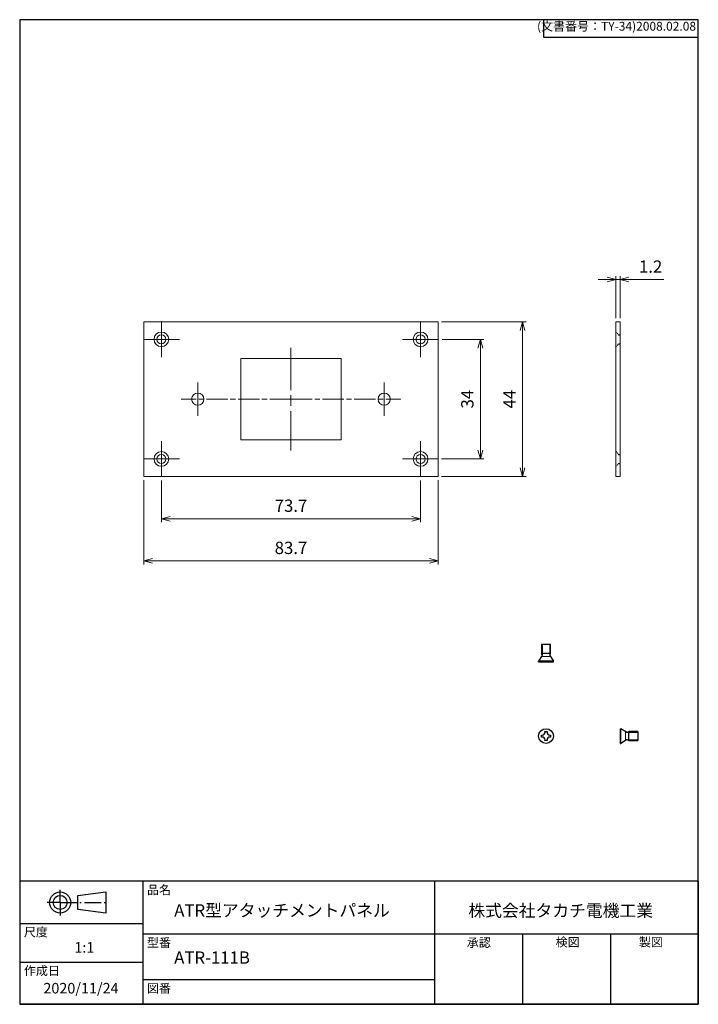
# Model space of a CAD drawing. Units: millimetres. Extents: x 0 to 193, y 0 to 280.
import ezdxf
from ezdxf.enums import TextEntityAlignment as Align

# ---------------------------------------------------------------- set-up
doc = ezdxf.new("R2010")
doc.units = ezdxf.units.MM
for name, pattern in [('AM_ISO02W050x2', [3.75, 3, -0.75]), ('AM_ISO08W050', [18, 12, -1.5, 3, -1.5]), ('AM_ISO08W050x2', [9, 6, -0.75, 1.5, -0.75]), ('gen7a', [6.875, 4.75, -0.875, 0.375, -0.875]), ('HIDDEN', [9.525, 6.35, -3.175])]:
    doc.linetypes.add(name, pattern=pattern)
doc.layers.add('7A', color=4, linetype='gen7a')
doc.layers.add('RAHM2', color=1, linetype='Continuous')
for name, color, linetype, lineweight in [('AM_5', 3, 'Continuous', 13), ('AM_7', 4, 'AM_ISO08W050', 13), ('ﾊﾟﾈﾙ', 7, 'Continuous', 20), ('ﾋﾞｽ', 8, 'Continuous', 25), ('ﾋﾞｽ0', 8, 'AM_ISO02W050x2', 13)]:
    doc.layers.add(name, color=color, linetype=linetype, lineweight=lineweight)
doc.styles.get("Standard").update_dxf_attribs({"font": 'ISOCP.SHX', "bigfont": 'bigfont.shx'})
doc.dimstyles.new('AM_ISO$0', dxfattribs={"dimtxt": 3.5, "dimasz": 2.5, "dimexe": 1, "dimexo": 1, "dimgap": 1.5, "dimtad": 1, "dimdsep": 46, "dimtxsty": 'Standard', "dimblk": 'OPEN30', "dimcen": 0, "dimclrd": 256, "dimclre": 256, "dimclrt": 2, "dimadec": 0, "dimazin": 2, "dimtp": 0.1, "dimtm": 0.1, "dimtfac": 0.71, "dimtmove": 0, "dimatfit": 3, "dimldrblk": 'OPEN30', "dimfxl": 0, "dimlwd": -1, "dimlwe": -1, "dimarcsym": 0})
doc.dimstyles.new('AM_JIS', dxfattribs={"dimtxt": 3.5, "dimasz": 2.5, "dimexe": 1, "dimexo": 1, "dimgap": 1.5, "dimtad": 3, "dimdsep": 46, "dimtxsty": 'Standard', "dimblk": 'OPEN30', "dimblk1": 'OPEN30', "dimblk2": 'OPEN30', "dimcen": 0, "dimclrd": 256, "dimclre": 256, "dimclrt": 2, "dimadec": 0, "dimazin": 2, "dimtp": 0.1, "dimtm": 0.1, "dimtfac": 0.71, "dimtdec": 3, "dimtmove": 0, "dimatfit": 3, "dimldrblk": 'OPEN30', "dimfxl": 0, "dimtzin": 0, "dimlwd": -1, "dimlwe": -1, "dimarcsym": 0})

# ---------------------------------------------------------------- blocks, each defined once
blk = doc.blocks.new('TK-A4')
for p, q in [((149, 280), (149, 275)), ((149, 275), (193, 275))]:
    blk.add_line(p, q)
blk.add_lwpolyline([(0, 0), (193, 0), (193, 280), (0, 280)], close=True)
at = {"insert": (192.36, 276.11), "char_height": 2.5, "width": 43.0784, "attachment_point": 9}
blk.add_mtext('(文書番号：TY-34)2008.02.08', dxfattribs=at)
blk = doc.blocks.new('TK-仕様書')
for p, q in [((0, 35), (-193, 35)), ((-193, 35), (-193, 0)), ((-158, 35), (-158, 0)), ((-75, 35), (-75, 0)), ((0, 35), (0, 0)), ((-176.49, 30.96), (-168.49, 31.96)), ((-176.49, 26.96), (-176.49, 30.96)), ((-168.49, 31.96), (-168.49, 25.96)), ((-168.49, 25.96), (-176.49, 26.96)), ((-193, 23), (-158, 23)), ((-158, 20), (0, 20)), ((-50, 20), (-50, 0)), ((-25, 20), (-25, 0)), ((-193, 12), (-158, 12)), ((-75, 7), (-158, 7)), ((0, 0), (-193, 0))]:
    blk.add_line(p, q)
for radius in [3, 2]:
    blk.add_circle((-181.49, 28.96), radius)
at = {"layer": '7A'}
for q in [(-181.49, 32.53), (-185.21, 28.96), (-181.49, 25.25), (-167.71, 28.96)]:
    blk.add_line((-181.49, 28.96), q, dxfattribs=at)
at = {"insert": (-39.13, 26.64), "char_height": 3.5, "width": 60, "attachment_point": 5}
blk.add_mtext('\\fＭＳ ゴシック|b0|i0|c128|p49;株式会社タカチ電機工業', dxfattribs=at)
for tag, p, height in [('品名', (-149.06, 24.95), 3.5), ('型番', (-149.06, 11.54), 3.5), ('GEN-TITLE-DAT', (-186.26, 3.08), 3), ('図番', (-149.06, 2.06), 3)]:
    blk.add_attdef(tag, p, '', height=height)
for tag, height, p in [('GEN-TITLE-SCA', 3, (-174.61, 15.79)), ('承認', 3.5, (-62.5, 7.73)), ('検図', 3.5, (-37.5, 7.73)), ('製図', 3.5, (-12.5, 7.73))]:
    blk.add_attdef(tag, text='', height=height).set_placement(p, align=Align.MIDDLE)
at = {"layer": 'RAHM2', "char_height": 2.5}
for s, insert, width, attachment_point in [('品名', (-156.8, 33.8), 90, 1), ('尺度', (-191.8, 21.8), 20, 1), ('型番', (-156.8, 18.8), 90, 1), ('承認', (-62.43, 18.8), 17, 2), ('検図', (-37.17, 18.93), 17, 2), ('製図', (-13.5, 18.96), 17, 2), ('作成日', (-191.8, 10.8), 60, 1), ('図番', (-156.8, 5.8), 90, 1)]:
    blk.add_mtext(s, dxfattribs=dict(at, insert=insert, width=width, attachment_point=attachment_point))
blk = doc.blocks.new('_Open30')
at = {"color": 0, "linetype": 'ByBlock', "lineweight": -2}
for p, q in [((-1, 0.27), (0, 0)), ((0, 0), (-1, -0.27)), ((0, 0), (-1, 0))]:
    blk.add_line(p, q, dxfattribs=at)
blk = doc.blocks.new('*D6')
at = {"layer": 'AM_5', "transparency": 16777216}
for p, q in [((35.31, 149.09), (35.31, 125.09)), ((119.01, 149.09), (119.01, 125.09)), ((37.81, 126.09), (116.51, 126.09))]:
    blk.add_line(p, q, dxfattribs=at)
at = {"layer": 'Defpoints', "color": 0, "transparency": 16777216}
for p in [(35.31, 150.09), (119.01, 150.09), (119.01, 126.09)]:
    blk.add_point(p, dxfattribs=at)
at = {"layer": 'AM_5', "transparency": 16777216, "xscale": 2.5, "yscale": 2.5, "zscale": 2.5, "rotation": 180}
blk.add_blockref('_Open30', (35.31, 126.09), dxfattribs=at)
at = {"layer": 'AM_5', "transparency": 16777216, "xscale": 2.5, "yscale": 2.5, "zscale": 2.5}
blk.add_blockref('_Open30', (119.01, 126.09), dxfattribs=at)
at = {"layer": 'AM_5', "color": 2, "transparency": 16777216, "insert": (77.16, 129.34), "char_height": 3.5, "attachment_point": 5}
blk.add_mtext('83.7', dxfattribs=at)
blk = doc.blocks.new('*D7')
at = {"layer": 'AM_5', "transparency": 16777216}
for p, q in [((120.01, 194.09), (144.01, 194.09)), ((143.01, 152.59), (143.01, 191.59)), ((120.01, 150.09), (144.01, 150.09))]:
    blk.add_line(p, q, dxfattribs=at)
at = {"layer": 'Defpoints', "color": 0, "transparency": 16777216}
for p in [(119.01, 194.09), (143.01, 194.09), (119.01, 150.09)]:
    blk.add_point(p, dxfattribs=at)
at = {"layer": 'AM_5', "transparency": 16777216, "xscale": 2.5, "yscale": 2.5, "zscale": 2.5}
for p, rotation in [((143.01, 194.09), 90), ((143.01, 150.09), 270)]:
    blk.add_blockref('_Open30', p, dxfattribs=dict(at, rotation=rotation))
at = {"layer": 'AM_5', "color": 2, "transparency": 16777216, "insert": (139.76, 172.09), "char_height": 3.5, "attachment_point": 5, "rotation": 90}
blk.add_mtext('44', dxfattribs=at)
blk = doc.blocks.new('*D8')
at = {"layer": 'AM_5', "transparency": 16777216}
for p, q in [((167.04, 206.09), (164.54, 206.09)), ((169.54, 195.09), (169.54, 207.09)), ((169.54, 206.09), (170.74, 206.09)), ((170.74, 195.09), (170.74, 207.09)), ((173.24, 206.09), (183.15, 206.09))]:
    blk.add_line(p, q, dxfattribs=at)
at = {"layer": 'Defpoints', "color": 0, "transparency": 16777216}
for p in [(170.74, 206.09), (169.54, 194.09), (170.74, 194.09)]:
    blk.add_point(p, dxfattribs=at)
at = {"layer": 'AM_5', "transparency": 16777216, "xscale": 2.5, "yscale": 2.5, "zscale": 2.5}
blk.add_blockref('_Open30', (169.54, 206.09), dxfattribs=at)
at = {"layer": 'AM_5', "transparency": 16777216, "xscale": 2.5, "yscale": 2.5, "zscale": 2.5, "rotation": 180}
blk.add_blockref('_Open30', (170.74, 206.09), dxfattribs=at)
at = {"layer": 'AM_5', "color": 2, "transparency": 16777216, "insert": (179.44, 209.34), "char_height": 3.5, "attachment_point": 5}
blk.add_mtext('1.2', dxfattribs=at)
blk = doc.blocks.new('*D9')
at = {"layer": 'AM_5', "transparency": 16777216}
for p, q in [((120.11, 189.09), (132.01, 189.09)), ((131.01, 186.59), (131.01, 157.59)), ((120.01, 155.09), (132.01, 155.09))]:
    blk.add_line(p, q, dxfattribs=at)
at = {"layer": 'Defpoints', "color": 0, "transparency": 16777216}
for p in [(119.11, 189.09), (119.01, 155.09), (131.01, 155.09)]:
    blk.add_point(p, dxfattribs=at)
at = {"layer": 'AM_5', "transparency": 16777216, "xscale": 2.5, "yscale": 2.5, "zscale": 2.5}
for p, rotation in [((131.01, 189.09), 90), ((131.01, 155.09), 270)]:
    blk.add_blockref('_Open30', p, dxfattribs=dict(at, rotation=rotation))
at = {"layer": 'AM_5', "color": 2, "transparency": 16777216, "insert": (127.76, 172.09), "char_height": 3.5, "attachment_point": 5, "rotation": 90}
blk.add_mtext('34', dxfattribs=at)
blk = doc.blocks.new('*D10')
at = {"layer": 'AM_5', "transparency": 16777216}
for p, q in [((40.31, 148.99), (40.31, 137.09)), ((114.01, 148.99), (114.01, 137.09)), ((42.81, 138.09), (111.51, 138.09))]:
    blk.add_line(p, q, dxfattribs=at)
at = {"layer": 'Defpoints', "color": 0, "transparency": 16777216}
for p in [(40.31, 149.99), (114.01, 149.99), (114.01, 138.09)]:
    blk.add_point(p, dxfattribs=at)
at = {"layer": 'AM_5', "transparency": 16777216, "xscale": 2.5, "yscale": 2.5, "zscale": 2.5, "rotation": 180}
blk.add_blockref('_Open30', (40.31, 138.09), dxfattribs=at)
at = {"layer": 'AM_5', "transparency": 16777216, "xscale": 2.5, "yscale": 2.5, "zscale": 2.5}
blk.add_blockref('_Open30', (114.01, 138.09), dxfattribs=at)
at = {"layer": 'AM_5', "color": 2, "transparency": 16777216, "insert": (77.16, 141.34), "char_height": 3.5, "attachment_point": 5}
blk.add_mtext('73.7', dxfattribs=at)
blk = doc.blocks.new('正面')
at = {"layer": 'ﾋﾞｽ'}
for p, q in [((-1.3, -0.3), (-1.3, 0.3)), ((-1.3, 0.3), (-1.12, 0.3)), ((-0.3, 1.3), (0.3, 1.3)), ((-0.3, 1.12), (-0.3, 1.3)), ((0.3, 1.3), (0.3, 1.12)), ((1.12, 0.3), (1.3, 0.3)), ((1.3, 0.3), (1.3, -0.3)), ((-1.12, -0.3), (-1.3, -0.3)), ((-0.3, -1.3), (-0.3, -1.12)), ((0.3, -1.3), (-0.3, -1.3)), ((0.3, -1.12), (0.3, -1.3)), ((1.3, -0.3), (1.12, -0.3))]:
    blk.add_line(p, q, dxfattribs=at)
blk.add_circle((0, 0), 2.1, dxfattribs=at)
for centre, start, end in [((-1.12, 1.12), 270, 0), ((1.12, 1.12), 180, 270), ((-1.12, -1.12), 0, 90), ((1.12, -1.12), 90, 180)]:
    blk.add_arc(centre, 0.827, start, end, dxfattribs=at)
blk = doc.blocks.new('M2.6ｻﾗ小頭')
at = {"layer": 'ﾋﾞｽ'}
for p, q in [((0, 2.1), (0, -2.1)), ((0, 2.1), (0.2, 2.1)), ((0.2, -2.1), (0.2, 2.1)), ((1.77, 1.08), (0.2, 2.1)), ((2.04, 1.08), (2.4, 1.3)), ((5, 1.3), (2.4, 1.3)), ((2.4, -1.3), (2.4, 1.3)), ((5, 1.3), (5, -1.3)), ((0, -2.1), (0.2, -2.1)), ((1.77, -1.08), (0.2, -2.1)), ((2.04, -1.08), (2.4, -1.3)), ((2.4, -1.3), (5, -1.3))]:
    blk.add_line(p, q, dxfattribs=at)
for centre, start, end in [((1.91, 1.29), 236.9635, 301.9696), ((1.91, -1.29), 58.0304, 123.0365)]:
    blk.add_arc(centre, 0.25, start, end, dxfattribs=at)
at = {"layer": 'ﾋﾞｽ0'}
for p, q in [((1.5, 1.3), (1.5, 1.3)), ((1.5, -1.25), (1.5, 1.25)), ((1.99, 1.05), (5, 1.05)), ((1.99, -1.05), (5, -1.05))]:
    blk.add_line(p, q, dxfattribs=at)

msp = doc.modelspace()

# ---------------------------------------------------------------- linework, layer by layer
at = {"linetype": 'HIDDEN', "ltscale": 0.05}
for p, q in [((169.539, 191.185), (170.339, 190.386)), ((169.539, 186.989), (170.339, 187.788)), ((170.339, 190.386), (170.739, 190.386)), ((170.339, 187.788), (170.739, 187.788)), ((169.539, 157.185), (170.339, 156.386)), ((170.339, 156.386), (170.739, 156.386)), ((169.539, 152.989), (170.339, 153.788)), ((170.339, 153.788), (170.739, 153.788))]:
    msp.add_line(p, q, dxfattribs=at)
at = {"layer": 'AM_7', "linetype": 'AM_ISO08W050x2'}
for p, q in [((40.306, 189.087), (40.306, 194.187)), ((114.006, 189.087), (114.006, 194.187)), ((40.306, 189.087), (35.206, 189.087)), ((40.306, 189.087), (45.406, 189.087)), ((40.306, 189.087), (40.306, 183.987)), ((114.006, 189.087), (108.906, 189.087)), ((114.006, 189.087), (119.106, 189.087)), ((114.006, 189.087), (114.006, 183.987)), ((50.656, 172.087), (50.656, 176.837)), ((103.656, 172.087), (103.656, 176.837)), ((77.156, 172.087), (45.906, 172.087)), ((50.656, 172.087), (50.656, 167.337)), ((77.156, 172.087), (108.406, 172.087)), ((103.656, 172.087), (103.656, 167.337)), ((40.306, 155.087), (40.306, 160.187)), ((114.006, 155.087), (114.006, 160.187)), ((40.306, 155.087), (35.206, 155.087)), ((40.306, 155.087), (45.406, 155.087)), ((40.306, 155.087), (40.306, 149.987)), ((114.006, 155.087), (108.906, 155.087)), ((114.006, 155.087), (119.106, 155.087)), ((114.006, 155.087), (114.006, 149.987))]:
    msp.add_line(p, q, dxfattribs=at)
at = {"layer": 'AM_7'}
msp.add_line((77.156, 186.687), (77.156, 157.487), dxfattribs=at)
at = {"layer": 'ﾊﾟﾈﾙ'}
for p, q in [((35.306, 194.087), (35.306, 150.087)), ((119.006, 194.087), (35.306, 194.087)), ((119.006, 150.087), (119.006, 194.087)), ((62.906, 183.687), (91.406, 183.687)), ((62.906, 183.687), (62.906, 160.487)), ((91.406, 183.687), (91.406, 160.487)), ((91.406, 160.487), (62.906, 160.487)), ((35.306, 150.087), (119.006, 150.087))]:
    msp.add_line(p, q, dxfattribs=at)
msp.add_lwpolyline([(169.539, 150.087), (170.739, 150.087), (170.739, 194.087), (169.539, 194.087)], close=True, dxfattribs=at)
for centre, radius in [((40.306, 189.087), 2.1), ((114.006, 189.087), 2.1), ((40.306, 189.087), 1.3), ((114.006, 189.087), 1.3), ((50.656, 172.087), 1.75), ((103.656, 172.087), 1.75), ((40.306, 155.087), 2.1), ((114.006, 155.087), 2.1), ((40.306, 155.087), 1.3), ((114.006, 155.087), 1.3)]:
    msp.add_circle(centre, radius, dxfattribs=at)

# ---------------------------------------------------------------- block references
at = {"lineweight": 0}
msp.add_blockref('TK-A4', (0, 0), dxfattribs=at)
at = {"rotation": 89.99999999999999}
msp.add_blockref('M2.6ｻﾗ小頭', (149.697, 97.394), dxfattribs=at)
for name, p in [('正面', (149.697, 76.282)), ('M2.6ｻﾗ小頭', (170.809, 76.282))]:
    msp.add_blockref(name, p)
at = {"lineweight": 0}
msp.add_blockref('TK-仕様書', (193, 0), dxfattribs=at).add_auto_attribs({'GEN-TITLE-DAT': '2020/11/24', '品名': 'ATR型アタッチメントパネル', '型番': 'ATR-111B', 'GEN-TITLE-SCA': '1:1'})

# ---------------------------------------------------------------- dimensions: what is measured, and where the dimension line sits
at = {"layer": 'AM_5'}
for base, p1, p2, angle, picture, middle in [((170.739, 206.087), (169.539, 194.087), (170.739, 194.087), 180, '*D8', (179.444, 209.337)), ((143.006, 194.087), (119.006, 150.087), (119.006, 194.087), 90, '*D7', (139.756, 172.087))]:
    dim = msp.add_linear_dim(base=base, p1=p1, p2=p2, angle=angle, dimstyle='AM_JIS', dxfattribs=at)
    dim.commit()
    dim.dimension.update_dxf_attribs({"geometry": picture, "text_midpoint": middle})
dim = msp.add_linear_dim(base=(131.006, 155.087), p1=(119.106, 189.087), p2=(119.006, 155.087), angle=90, dimstyle='AM_ISO$0', override={"dimtix": 1}, dxfattribs=at)
dim.commit()
dim.dimension.update_dxf_attribs({"geometry": '*D9', "text_midpoint": (127.756, 172.087)})
dim = msp.add_linear_dim(base=(119.006, 126.087), p1=(35.306, 150.087), p2=(119.006, 150.087), dimstyle='AM_JIS', dxfattribs=at)
dim.commit()
dim.dimension.update_dxf_attribs({"geometry": '*D6', "text_midpoint": (77.156, 129.337)})
dim = msp.add_linear_dim(base=(114.006, 138.087), p1=(40.306, 149.987), p2=(114.006, 149.987), dimstyle='AM_ISO$0', override={"dimtix": 1}, dxfattribs=at)
dim.commit()
dim.dimension.update_dxf_attribs({"geometry": '*D10', "text_midpoint": (77.156, 141.337)})

doc.saveas('drawing.dxf')
